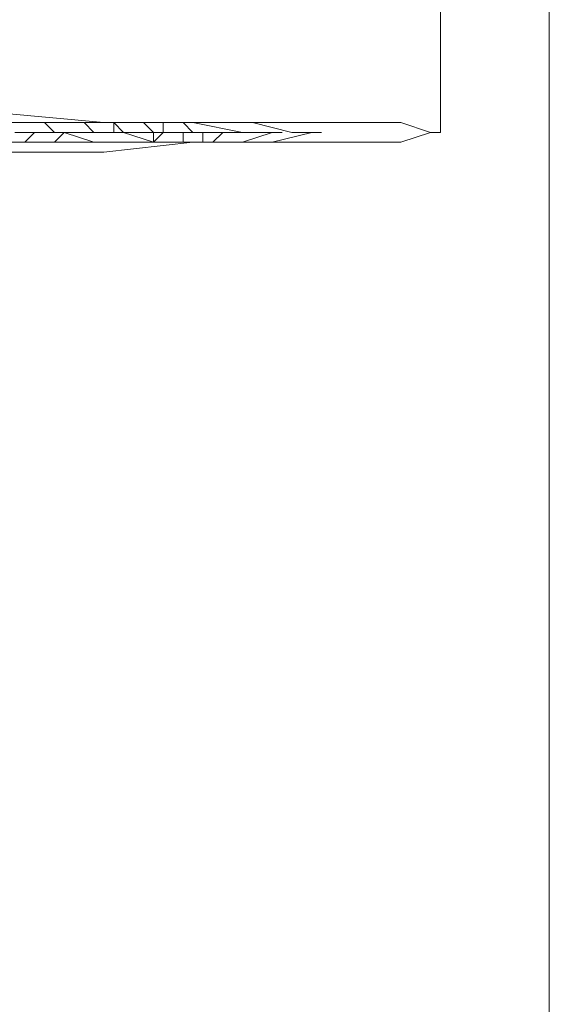
# Model space of a CAD drawing. Units: millimetres. Extents: x 408 to 1269, y -159 to 513.
# Drawn here: x 991 to 1001, y 218 to 237 of the extents above; entities that cross this region are included whole.
import ezdxf

# ---------------------------------------------------------------- set-up
doc = ezdxf.new("R2010")
doc.units = ezdxf.units.MM
doc.layers.add('IGES level 1', color=7, linetype='Continuous', true_color=0xe5e5e5)

msp = doc.modelspace()

# ---------------------------------------------------------------- linework, layer by layer
at = {"layer": 'IGES level 1', "color": 18, "lineweight": 0, "true_color": 0x000000}
for p, q in [((999.222, 234.617), (999.222, 244.226)), ((1001.335, 235.768), (1001.335, 238.461)), ((1001.335, 232.886), (1001.335, 235.768)), ((992.687, 234.809), (990.572, 235.001)), ((991.15, 234.809), (989.227, 234.809)), ((991.726, 234.809), (989.996, 234.809)), ((990.764, 234.809), (991.15, 234.809)), ((991.342, 234.809), (990.956, 234.809)), ((991.15, 234.809), (990.956, 234.809)), ((990.956, 234.809), (991.342, 234.809)), ((991.342, 234.809), (990.956, 234.809)), ((992.879, 234.809), (991.15, 234.809)), ((991.15, 234.809), (991.342, 234.809)), ((991.342, 234.809), (991.15, 234.809)), ((991.342, 234.809), (991.534, 234.809)), ((991.726, 234.809), (991.342, 234.809)), ((991.342, 234.809), (991.726, 234.809)), ((991.726, 234.809), (991.342, 234.809)), ((991.534, 234.809), (991.342, 234.809)), ((991.534, 234.809), (991.918, 234.809)), ((991.726, 234.617), (991.534, 234.809)), ((991.918, 234.809), (991.726, 234.809)), ((991.726, 234.809), (992.11, 234.809)), ((992.11, 234.809), (991.726, 234.809)), ((993.263, 234.809), (991.726, 234.809)), ((991.918, 234.809), (992.11, 234.809)), ((992.303, 234.809), (991.918, 234.809)), ((992.11, 234.809), (992.303, 234.809)), ((992.11, 234.809), (992.303, 234.809)), ((992.495, 234.809), (992.11, 234.809)), ((992.303, 234.809), (992.495, 234.617)), ((992.495, 234.809), (992.303, 234.809)), ((992.303, 234.809), (992.687, 234.809)), ((992.687, 234.809), (992.495, 234.809)), ((992.879, 234.809), (992.495, 234.809)), ((994.416, 234.809), (992.687, 234.809)), ((992.879, 234.809), (992.687, 234.809)), ((992.687, 234.809), (992.879, 234.809)), ((994.224, 234.809), (992.879, 234.809)), ((992.879, 234.617), (992.879, 234.809)), ((993.071, 234.617), (992.879, 234.809)), ((992.879, 234.809), (993.071, 234.809)), ((993.071, 234.809), (992.879, 234.809)), ((993.071, 234.809), (993.263, 234.809)), ((993.263, 234.809), (993.071, 234.809)), ((993.263, 234.809), (993.455, 234.809)), ((993.649, 234.809), (993.263, 234.809)), ((994.416, 234.809), (993.263, 234.809)), ((993.455, 234.809), (993.649, 234.617)), ((993.841, 234.809), (993.649, 234.809)), ((993.841, 234.617), (993.841, 234.809)), ((994.033, 234.809), (993.841, 234.809)), ((994.224, 234.809), (994.033, 234.809)), ((995.57, 234.809), (994.224, 234.809)), ((994.416, 234.617), (994.224, 234.809)), ((996.147, 234.809), (994.416, 234.809)), ((995.378, 234.617), (994.416, 234.809)), ((996.339, 234.617), (995.57, 234.809)), ((997.493, 234.809), (996.147, 234.809)), ((998.453, 234.809), (997.493, 234.809)), ((999.03, 234.617), (998.453, 234.809)), ((991.534, 234.617), (990.956, 234.617)), ((991.15, 234.617), (990.956, 234.617)), ((990.956, 234.617), (991.534, 234.617)), ((990.956, 234.617), (991.15, 234.617)), ((991.15, 234.425), (991.342, 234.617)), ((991.726, 234.617), (991.15, 234.617)), ((991.15, 234.617), (991.342, 234.617)), ((991.342, 234.617), (991.15, 234.617)), ((991.15, 234.617), (991.726, 234.617)), ((991.342, 234.617), (991.15, 234.617)), ((991.15, 234.617), (991.342, 234.617)), ((991.342, 234.617), (991.534, 234.617)), ((991.342, 234.617), (991.534, 234.617)), ((991.534, 234.617), (991.342, 234.617)), ((991.534, 234.617), (991.342, 234.617)), ((991.342, 234.617), (991.534, 234.617)), ((991.534, 234.617), (992.11, 234.617)), ((992.11, 234.617), (991.534, 234.617)), ((991.534, 234.617), (991.726, 234.617)), ((991.918, 234.617), (991.726, 234.425)), ((991.918, 234.617), (991.726, 234.617)), ((991.726, 234.617), (991.918, 234.617)), ((991.726, 234.617), (991.918, 234.617)), ((991.918, 234.617), (991.726, 234.617)), ((992.495, 234.425), (991.918, 234.617)), ((992.11, 234.617), (991.918, 234.617)), ((991.918, 234.617), (992.11, 234.617)), ((991.918, 234.617), (992.495, 234.617)), ((992.11, 234.617), (991.918, 234.617)), ((992.11, 234.617), (992.303, 234.617)), ((992.687, 234.617), (992.11, 234.617)), ((992.303, 234.617), (992.11, 234.617)), ((992.11, 234.617), (992.687, 234.617)), ((992.303, 234.617), (992.11, 234.617)), ((992.303, 234.617), (992.495, 234.617)), ((992.495, 234.617), (992.303, 234.617)), ((992.495, 234.617), (992.303, 234.617)), ((992.495, 234.617), (992.687, 234.617)), ((992.495, 234.617), (992.687, 234.617)), ((992.687, 234.617), (992.495, 234.617)), ((992.687, 234.617), (993.071, 234.617)), ((992.879, 234.617), (992.687, 234.617)), ((992.687, 234.617), (992.879, 234.617)), ((992.687, 234.617), (992.879, 234.617)), ((993.071, 234.617), (992.687, 234.617)), ((993.071, 234.617), (992.879, 234.617)), ((992.879, 234.617), (993.455, 234.617)), ((992.879, 234.617), (993.071, 234.617)), ((993.263, 234.617), (993.071, 234.617)), ((993.071, 234.617), (993.649, 234.425)), ((993.263, 234.617), (993.071, 234.617)), ((993.071, 234.617), (993.263, 234.617)), ((993.649, 234.617), (993.071, 234.617)), ((993.455, 234.617), (993.263, 234.617)), ((993.455, 234.617), (993.263, 234.617)), ((993.263, 234.617), (993.455, 234.617)), ((993.649, 234.617), (993.455, 234.617)), ((993.455, 234.617), (993.649, 234.617)), ((993.649, 234.425), (993.649, 234.617)), ((993.649, 234.425), (993.841, 234.617)), ((994.224, 234.617), (993.649, 234.617)), ((993.649, 234.617), (994.224, 234.617)), ((993.841, 234.617), (993.649, 234.617)), ((993.649, 234.617), (993.841, 234.617)), ((993.841, 234.617), (994.033, 234.617)), ((994.033, 234.617), (993.841, 234.617)), ((993.841, 234.617), (994.416, 234.617)), ((994.033, 234.617), (994.224, 234.617)), ((994.224, 234.617), (994.033, 234.617)), ((994.224, 234.617), (994.416, 234.617)), ((994.608, 234.617), (994.224, 234.617)), ((994.224, 234.617), (994.224, 234.425)), ((994.416, 234.617), (994.224, 234.617)), ((994.416, 234.617), (994.608, 234.617)), ((994.608, 234.617), (994.416, 234.617)), ((994.608, 234.425), (994.608, 234.617)), ((994.608, 234.617), (994.8, 234.617)), ((994.8, 234.617), (994.608, 234.617)), ((994.8, 234.617), (994.608, 234.617)), ((994.8, 234.617), (995.378, 234.617)), ((994.994, 234.617), (994.8, 234.617)), ((994.8, 234.425), (994.994, 234.617)), ((995.378, 234.617), (994.8, 234.617)), ((995.186, 234.617), (994.994, 234.617)), ((994.994, 234.617), (995.186, 234.617)), ((995.378, 234.617), (995.186, 234.617)), ((995.186, 234.617), (995.378, 234.617)), ((995.954, 234.617), (995.378, 234.617)), ((995.378, 234.425), (995.954, 234.617)), ((995.954, 234.425), (996.723, 234.617)), ((996.147, 234.617), (995.954, 234.617)), ((995.954, 234.617), (996.147, 234.617)), ((996.915, 234.617), (996.339, 234.617)), ((996.723, 234.617), (996.915, 234.617)), ((998.453, 234.425), (999.03, 234.617)), ((999.222, 234.617), (999.03, 234.617)), ((999.03, 234.617), (999.222, 234.617)), ((989.996, 234.425), (991.726, 234.425)), ((990.188, 234.425), (991.918, 234.425)), ((991.15, 234.425), (990.764, 234.425)), ((990.764, 234.425), (991.15, 234.425)), ((990.956, 234.425), (991.15, 234.425)), ((991.15, 234.425), (990.956, 234.425)), ((990.956, 234.425), (991.15, 234.425)), ((990.956, 234.425), (991.342, 234.425)), ((991.342, 234.425), (990.956, 234.425)), ((991.342, 234.425), (991.15, 234.425)), ((991.15, 234.425), (991.342, 234.425)), ((991.342, 234.425), (991.15, 234.425)), ((991.15, 234.425), (991.342, 234.425)), ((991.534, 234.425), (991.342, 234.425)), ((991.342, 234.425), (991.534, 234.425)), ((991.726, 234.425), (991.342, 234.425)), ((991.342, 234.425), (991.726, 234.425)), ((991.534, 234.425), (991.342, 234.425)), ((991.342, 234.425), (991.726, 234.425)), ((991.726, 234.425), (991.534, 234.425)), ((991.534, 234.425), (991.726, 234.425)), ((991.918, 234.425), (991.534, 234.425)), ((991.726, 234.425), (991.918, 234.425)), ((991.726, 234.425), (992.11, 234.425)), ((992.11, 234.425), (991.726, 234.425)), ((991.726, 234.425), (991.918, 234.425)), ((991.726, 234.425), (993.263, 234.425)), ((991.918, 234.425), (993.649, 234.425)), ((991.918, 234.425), (992.11, 234.425)), ((992.11, 234.425), (991.918, 234.425)), ((991.918, 234.425), (992.303, 234.425)), ((992.11, 234.425), (992.303, 234.425)), ((992.495, 234.425), (992.11, 234.425)), ((992.11, 234.425), (992.495, 234.425)), ((992.303, 234.425), (992.11, 234.425)), ((992.303, 234.425), (992.495, 234.425)), ((992.495, 234.425), (992.303, 234.425)), ((992.303, 234.425), (992.495, 234.425)), ((992.687, 234.425), (992.495, 234.425)), ((992.495, 234.425), (992.879, 234.425)), ((992.687, 234.425), (992.495, 234.425)), ((992.495, 234.425), (992.687, 234.425)), ((992.687, 234.231), (994.416, 234.425)), ((992.879, 234.425), (992.687, 234.425)), ((992.879, 234.425), (992.687, 234.425)), ((992.687, 234.425), (992.879, 234.425)), ((993.071, 234.425), (992.879, 234.425)), ((992.879, 234.425), (993.071, 234.425)), ((992.879, 234.425), (993.071, 234.425)), ((993.455, 234.425), (992.879, 234.425)), ((993.263, 234.425), (993.071, 234.425)), ((993.071, 234.425), (993.263, 234.425)), ((993.071, 234.425), (993.263, 234.425)), ((993.455, 234.425), (993.263, 234.425)), ((993.263, 234.425), (993.649, 234.425)), ((993.263, 234.425), (993.455, 234.425)), ((993.263, 234.425), (994.416, 234.425)), ((993.649, 234.425), (993.455, 234.425)), ((993.649, 234.425), (994.994, 234.425)), ((993.841, 234.425), (993.649, 234.425)), ((993.649, 234.425), (993.841, 234.425)), ((993.841, 234.425), (994.033, 234.425)), ((994.416, 234.425), (993.841, 234.425)), ((994.033, 234.425), (994.224, 234.425)), ((994.224, 234.425), (994.416, 234.425)), ((994.224, 234.425), (994.608, 234.425)), ((994.416, 234.425), (996.147, 234.425)), ((994.416, 234.425), (995.378, 234.425)), ((994.608, 234.425), (994.8, 234.425)), ((994.994, 234.425), (995.954, 234.425)), ((996.147, 234.425), (997.493, 234.425)), ((997.493, 234.425), (998.453, 234.425)), ((990.572, 234.231), (992.687, 234.231)), ((1001.335, 229.811), (1001.335, 232.886)), ((1001.335, 226.353), (1001.335, 229.811)), ((1001.335, 222.507), (1001.335, 226.353)), ((1001.335, 218.664), (1001.335, 222.507)), ((1001.335, 214.627), (1001.335, 218.664))]:
    msp.add_line(p, q, dxfattribs=at)

doc.saveas('drawing.dxf')
